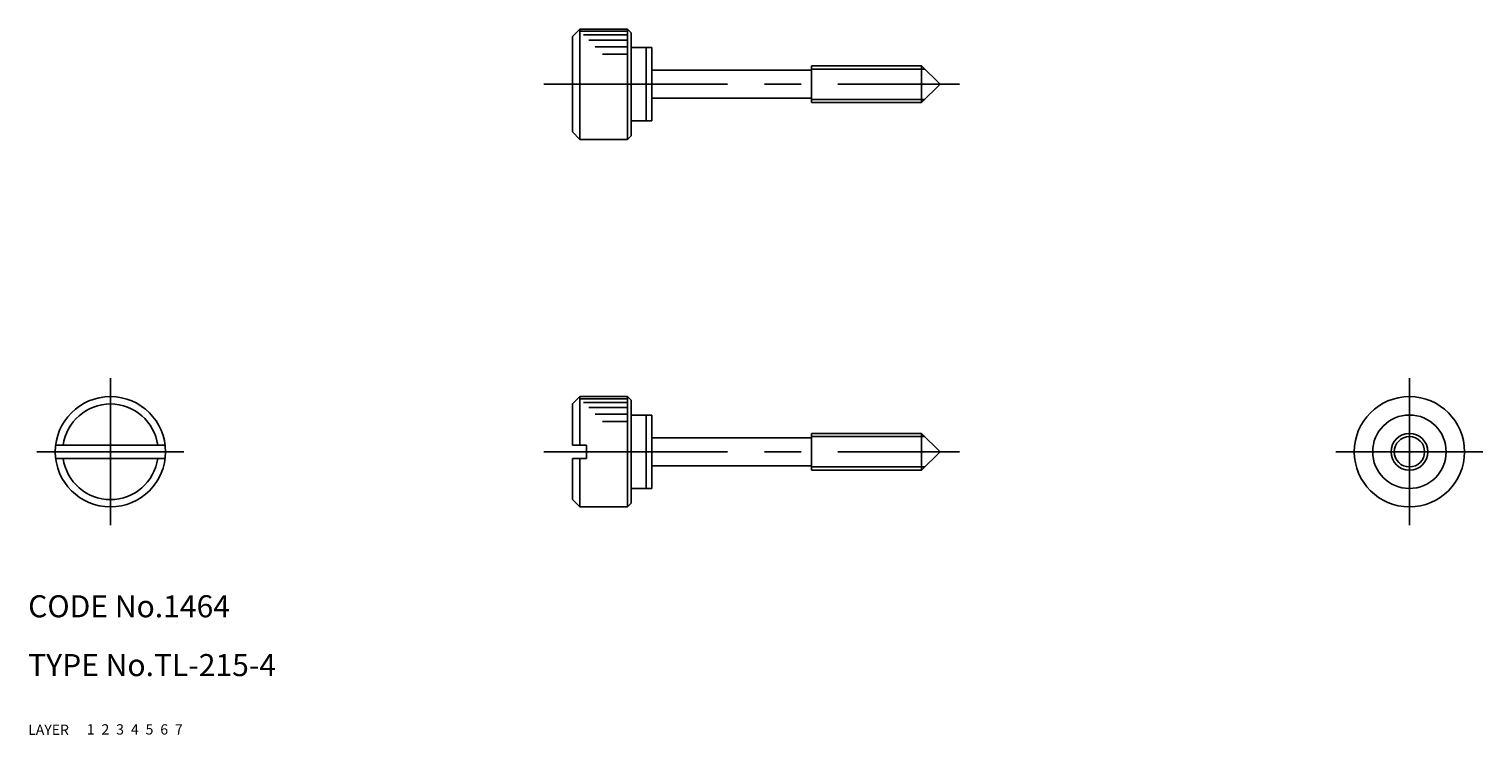
# Model space of a CAD drawing. Extents: x 10 to 208, y 10 to 106.
import ezdxf

# ---------------------------------------------------------------- set-up
doc = ezdxf.new("R2010")
doc.units = 0
doc.header["$LTSCALE"] = 20
doc.header["$MEASUREMENT"] = 0
for name, pattern in [('CENTER', [2, 1.25, -0.25, 0.25, -0.25]), ('DASHED', [0.75, 0.5, -0.25]), ('PHANTOM', [2.5, 1.25, -0.25, 0.25, -0.25, 0.25, -0.25])]:
    doc.linetypes.add(name, pattern=pattern)
for name, color, linetype in [('1', 7, 'CONTINUOUS'), ('2', 4, 'CONTINUOUS'), ('3', 2, 'DASHED'), ('4', 1, 'CENTER'), ('5', 6, 'PHANTOM'), ('6', 5, 'CONTINUOUS'), ('7', 3, 'CONTINUOUS')]:
    doc.layers.add(name, color=color, linetype=linetype)

msp = doc.modelspace()

# ---------------------------------------------------------------- linework, layer by layer
at = {"layer": '1', "linetype": 'Continuous'}
for p, q in [((85.060759, 106.02064), (84.060759, 105.02064)), ((84.060759, 105.02064), (84.060759, 92.02064)), ((85.060759, 106.02064), (91.560659, 106.02064)), ((85.060759, 106.02064), (85.060759, 91.02064)), ((85.060759, 105.72064), (91.560659, 105.72064)), ((85.560759, 105.22064), (91.560659, 105.22064)), ((91.560659, 106.02064), (92.060659, 105.52064)), ((91.560659, 106.02064), (91.560659, 91.02064)), ((92.060659, 105.52064), (92.060659, 91.52064)), ((86.260759, 104.52064), (91.560659, 104.52064)), ((87.160759, 103.62064), (91.560659, 103.62064)), ((92.060659, 103.52064), (94.860659, 103.52064)), ((94.060659, 103.52064), (94.060659, 93.52064)), ((94.860659, 103.52064), (94.860659, 93.52064)), ((88.160759, 102.62064), (91.560659, 102.62064)), ((116.560659, 101.02064), (116.560659, 96.02064)), ((116.560659, 101.02064), (131.560659, 101.02064)), ((131.560659, 101.02064), (131.560659, 96.02064)), ((131.560659, 101.02064), (134.060659, 98.52064)), ((94.860659, 100.42064), (116.560659, 100.42064)), ((134.060659, 98.52064), (131.560659, 96.02064)), ((94.860659, 96.62064), (116.560659, 96.62064)), ((116.560659, 96.02064), (131.560659, 96.02064)), ((92.060659, 93.52064), (94.860659, 93.52064)), ((84.060759, 92.02064), (85.060759, 91.02064)), ((85.060759, 91.02064), (91.560659, 91.02064)), ((92.060659, 91.52064), (91.560659, 91.02064)), ((85.060759, 56.02014), (84.060759, 55.02014)), ((85.060759, 56.02014), (91.560659, 56.02014)), ((85.060759, 56.02014), (85.060759, 49.42014)), ((85.060759, 55.72014), (91.560659, 55.72014)), ((91.560659, 56.02014), (92.060659, 55.52014)), ((91.560659, 56.02014), (91.560659, 41.02014)), ((92.060659, 55.52014), (92.060659, 41.52014)), ((84.060759, 55.02014), (84.060759, 49.42014)), ((85.560759, 55.22014), (91.560659, 55.22014)), ((86.260759, 54.52014), (91.560659, 54.52014)), ((87.160759, 53.62014), (91.560659, 53.62014)), ((92.060659, 53.52014), (94.860659, 53.52014)), ((94.060659, 53.52014), (94.060659, 43.52014)), ((94.860659, 53.52014), (94.860659, 43.52014)), ((88.160759, 52.62014), (91.560659, 52.62014)), ((94.860659, 50.42014), (116.560659, 50.42014)), ((116.560659, 51.02014), (131.560659, 51.02014)), ((116.560659, 51.02014), (116.560659, 46.02014)), ((131.560659, 51.02014), (131.560659, 46.02014)), ((131.560659, 51.02014), (134.060659, 48.52014)), ((13.750859, 49.42014), (28.642459, 49.42014)), ((13.750859, 47.62014), (28.642459, 47.62014)), ((84.060759, 49.42014), (85.960759, 49.42014)), ((84.060759, 47.62014), (85.960759, 47.62014)), ((84.060759, 47.62014), (84.060759, 42.02014)), ((85.060759, 47.62014), (85.060759, 41.02014)), ((85.960759, 49.42014), (85.960759, 47.62014)), ((134.060659, 48.52014), (131.560659, 46.02014)), ((94.860659, 46.62014), (116.560659, 46.62014)), ((116.560659, 46.02014), (131.560659, 46.02014)), ((92.060659, 43.52014), (94.860659, 43.52014)), ((84.060759, 42.02014), (85.060759, 41.02014)), ((85.060759, 41.02014), (91.560659, 41.02014)), ((92.060659, 41.52014), (91.560659, 41.02014))]:
    msp.add_line(p, q, dxfattribs=at)
for centre, radius in [((21.196659, 48.52014), 7.5), ((197.924659, 48.52014), 7.5), ((197.924659, 48.52014), 5), ((197.924659, 48.52014), 2.5)]:
    msp.add_circle(centre, radius, dxfattribs=at)
for start, end in [(7.95878, 172.041), (187.959, 352.041)]:
    msp.add_arc((21.196659, 48.52014), 6.5, start, end, dxfattribs=at)
at = {"layer": '2', "linetype": 'Continuous'}
for p, q in [((116.560659, 100.58764), (131.993659, 100.58764)), ((116.560659, 96.45364), (131.993659, 96.45364)), ((116.560659, 50.58714), (131.993659, 50.58714)), ((116.560659, 46.45314), (131.993659, 46.45314))]:
    msp.add_line(p, q, dxfattribs=at)
msp.add_circle((197.924659, 48.52014), 2.067, dxfattribs=at)
at = {"layer": '4', "linetype": 'CENTER'}
for p, q in [((80.166559, 98.52064), (136.691659, 98.52064)), ((21.196659, 58.52014), (21.196659, 38.52014)), ((197.924659, 58.52014), (197.924659, 38.52014)), ((11.196659, 48.52014), (31.196659, 48.52014)), ((80.166559, 48.52014), (136.691659, 48.52014)), ((207.924659, 48.52014), (187.924659, 48.52014))]:
    msp.add_line(p, q, dxfattribs=at)

# ---------------------------------------------------------------- texts
at = {"layer": '1', "linetype": 'Continuous'}
for s, p in [('LAYER', (10, 10)), ('1', (17.979511, 10.048737))]:
    msp.add_text(s, height=1.4, dxfattribs=at).set_placement(p)
at = {"layer": '2', "linetype": 'Continuous'}
msp.add_text('2', height=1.4, dxfattribs=at).set_placement((19.979511, 10.048737))
at = {"layer": '3', "linetype": 'DASHED'}
msp.add_text('3', height=1.4, dxfattribs=at).set_placement((21.979511, 10.048737))
at = {"layer": '4', "linetype": 'CENTER'}
msp.add_text('4', height=1.4, dxfattribs=at).set_placement((23.979511, 10.048737))
at = {"layer": '5', "linetype": 'PHANTOM'}
msp.add_text('5', height=1.4, dxfattribs=at).set_placement((25.979511, 10.048737))
at = {"layer": '6', "linetype": 'Continuous'}
msp.add_text('6', height=1.4, dxfattribs=at).set_placement((27.979511, 10.048737))
at = {"layer": '7', "linetype": 'Continuous'}
for s, height, p in [('CODE No.1464', 3, (10, 26)), ('TYPE No.TL-215-4', 3, (10, 18)), ('7', 1.4, (29.979511, 10.048737))]:
    msp.add_text(s, height=height, dxfattribs=at).set_placement(p)

doc.saveas('drawing.dxf')
